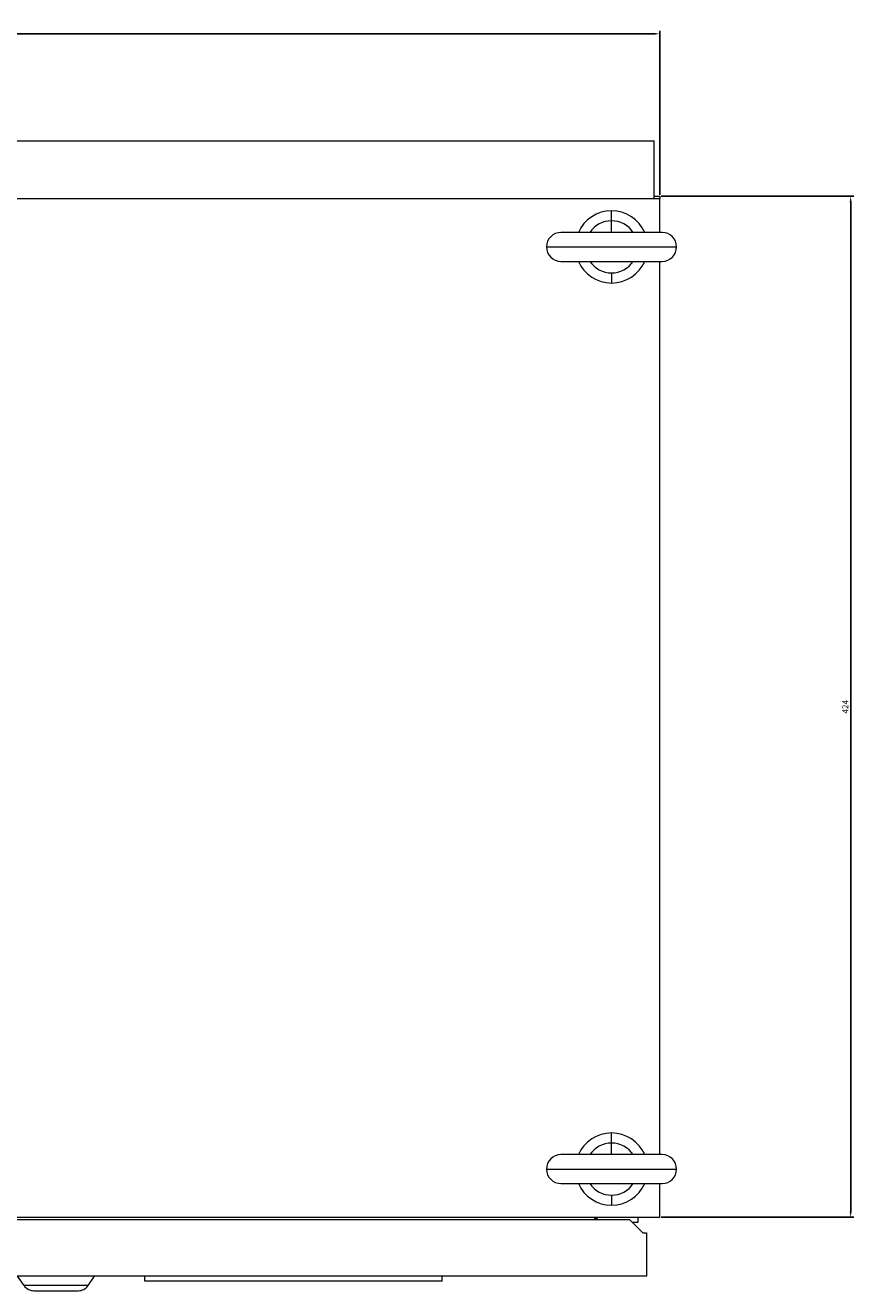
# Model space of a CAD drawing. Units: millimetres. Extents: x -309 to 975, y -1645 to 1158.
# Drawn here: x 34 to 378, y -1645 to -1120 of the extents above; entities that cross this region are included whole.
import ezdxf

# ---------------------------------------------------------------- set-up
doc = ezdxf.new("R2010")
doc.units = ezdxf.units.MM
doc.styles.get("Standard").update_dxf_attribs({"font": 'arial.ttf'})
doc.dimstyles.new('ISO-25', dxfattribs={"dimtxt": 2.5, "dimasz": 2.5, "dimexe": 1.25, "dimexo": 0.625, "dimtad": 1, "dimtxsty": 'Standard', "dimcen": 2.5, "dimadec": 0, "dimazin": 0, "dimtfac": 1, "dimtmove": 0, "dimatfit": 3, "dimfxl": 1, "dimarcsym": 0})

# ---------------------------------------------------------------- blocks, each defined once
blk = doc.blocks.new('A$C2CFF269B')
at = {"color": 0, "linetype": 'Continuous', "lineweight": 0}
for p, q in [((-1678.64, 426.23), (-1083.64, 426.23)), ((-1678.64, 402.23), (-1678.64, 426.23)), ((-1083.64, 402.23), (-1083.64, 426.23)), ((-1681.34, 403.23), (-1678.64, 403.23)), ((-1681.34, 403.23), (-1681.34, 402.23)), ((-1081.34, 402.23), (-1681.34, 402.23)), ((-1681.34, 402.23), (-1681.34, 388.23)), ((-1083.64, 403.23), (-1081.34, 403.23)), ((-1081.34, 403.23), (-1081.34, 402.23)), ((-1081.34, 388.23), (-1081.34, 402.23)), ((-1661.34, 393.05), (-1661.34, 397.23)), ((-1101.34, 393.05), (-1101.34, 397.23)), ((-1661.34, 388.23), (-1661.34, 393.05)), ((-1101.34, 388.23), (-1101.34, 393.05)), ((-1640.34, 388.23), (-1682.34, 388.23)), ((-1080.34, 388.23), (-1122.34, 388.23)), ((-1688.34, 382.23), (-1634.34, 382.23)), ((-1128.34, 382.23), (-1074.34, 382.23)), ((-1682.34, 376.23), (-1640.34, 376.23)), ((-1681.34, 376.23), (-1681.34, 5.23)), ((-1122.34, 376.23), (-1080.34, 376.23)), ((-1081.34, 5.23), (-1081.34, 376.23)), ((-1661.34, 371.41), (-1661.34, 367.23)), ((-1101.34, 371.41), (-1101.34, 367.23)), ((-1661.34, 10.05), (-1661.34, 14.23)), ((-1101.34, 10.05), (-1101.34, 14.23)), ((-1661.34, 5.23), (-1661.34, 10.05)), ((-1101.34, 5.23), (-1101.34, 10.05)), ((-1640.34, 5.23), (-1682.34, 5.23)), ((-1080.34, 5.23), (-1122.34, 5.23)), ((-1688.34, -0.77), (-1634.34, -0.77)), ((-1128.34, -0.77), (-1074.34, -0.77)), ((-1682.34, -6.77), (-1640.34, -6.77)), ((-1681.34, -6.77), (-1681.34, -20.77)), ((-1122.34, -6.77), (-1080.34, -6.77)), ((-1081.34, -20.77), (-1081.34, -6.77)), ((-1661.34, -11.59), (-1661.34, -15.77)), ((-1101.34, -11.59), (-1101.34, -15.77)), ((-1681.34, -20.77), (-1081.34, -20.77)), ((-1672.34, -22.77), (-1672.34, -20.77)), ((-1655.34, -21.77), (-1655.34, -20.77)), ((-1654.34, -20.77), (-1654.34, -21.77)), ((-1395.84, -21), (-1394.89, -20.77)), ((-1395.84, -21.77), (-1395.84, -20.77)), ((-1385.96, -20.77), (-1385.84, -21.73)), ((-1385.84, -21.73), (-1385.84, -20.77)), ((-1376.84, -20.77), (-1376.84, -21.73)), ((-1376.84, -21.73), (-1376.71, -20.77)), ((-1367.78, -20.77), (-1366.84, -21)), ((-1366.84, -20.77), (-1366.84, -21.77)), ((-1108.34, -21.77), (-1108.34, -20.77)), ((-1107.34, -21.77), (-1107.34, -20.77)), ((-1090.34, -22.77), (-1090.34, -20.77)), ((-1677.34, -21.27), (-1677.34, -45.27)), ((-1677.34, -21.27), (-1672.34, -21.27)), ((-1674.34, -27.27), (-1668.84, -21.77)), ((-1669.84, -22.77), (-1672.34, -22.77)), ((-1668.84, -21.77), (-1382.84, -21.77)), ((-1655.34, -21.27), (-1654.34, -21.27)), ((-1395.84, -21.73), (-1385.84, -21.73)), ((-1385.84, -21.27), (-1376.84, -21.27)), ((-1382.84, -21.77), (-1382.84, -45.27)), ((-1379.84, -21.77), (-1379.84, -45.27)), ((-1379.84, -21.77), (-1093.84, -21.77)), ((-1376.84, -21.73), (-1366.84, -21.73)), ((-1108.34, -21.27), (-1107.34, -21.27)), ((-1093.84, -21.77), (-1088.34, -27.27)), ((-1092.84, -22.77), (-1090.34, -22.77)), ((-1675.84, -27.27), (-1674.34, -27.27)), ((-1675.84, -27.27), (-1675.84, -45.27)), ((-1088.34, -27.27), (-1086.84, -27.27)), ((-1086.84, -27.27), (-1086.84, -45.27)), ((-1675.84, -45.27), (-1677.34, -45.27)), ((-1382.84, -45.27), (-1675.84, -45.27)), ((-1650.84, -45.77), (-1650.84, -45.27)), ((-1646.99, -45.77), (-1650.84, -45.77)), ((-1646.99, -45.77), (-1646.99, -45.27)), ((-1645.7, -45.77), (-1645.7, -45.27)), ((-1636.85, -45.77), (-1645.7, -45.77)), ((-1636.85, -45.77), (-1636.85, -45.27)), ((-1635.56, -45.77), (-1635.56, -45.27)), ((-1631.71, -45.77), (-1635.56, -45.77)), ((-1630.63, -49.14), (-1632.99, -45.77)), ((-1631.71, -45.77), (-1631.71, -45.27)), ((-1630.43, -45.77), (-1631.71, -45.77)), ((-1630.43, -45.77), (-1630.43, -45.27)), ((-1626.71, -45.77), (-1630.43, -45.77)), ((-1626.71, -45.77), (-1626.71, -45.27)), ((-1621.96, -45.77), (-1626.71, -45.77)), ((-1621.96, -45.77), (-1621.96, -45.27)), ((-1604.04, -49.14), (-1601.34, -45.27)), ((-1444.13, -49.14), (-1446.84, -45.27)), ((-1417.54, -49.14), (-1414.84, -45.27)), ((-1379.84, -45.27), (-1382.84, -45.27)), ((-1086.84, -45.27), (-1379.84, -45.27)), ((-1345.13, -49.14), (-1347.84, -45.27)), ((-1318.54, -49.14), (-1315.84, -45.27)), ((-1294.99, -47.27), (-1294.99, -45.27)), ((-1171.69, -47.27), (-1294.99, -47.27)), ((-1171.69, -47.27), (-1171.69, -45.27)), ((-1604.04, -49.14), (-1630.63, -49.14)), ((-1626.53, -51.27), (-1608.14, -51.27)), ((-1417.54, -49.14), (-1444.13, -49.14)), ((-1440.03, -51.27), (-1421.64, -51.27)), ((-1318.54, -49.14), (-1345.13, -49.14)), ((-1341.03, -51.27), (-1322.64, -51.27))]:
    blk.add_line(p, q, dxfattribs=at)
for centre, radius, start, end in [((-1661.34, 382.23), 15, 90, 156.4218), ((-1661.34, 382.23), 15, 23.5782, 90), ((-1101.34, 382.23), 15, 90, 156.4218), ((-1101.34, 382.23), 15, 23.5782, 90), ((-1661.34, 382.23), 10.82, 90, 146.3135), ((-1661.34, 382.23), 10.82, 33.6865, 90), ((-1101.34, 382.23), 10.82, 90, 146.3135), ((-1101.34, 382.23), 10.82, 33.6865, 90), ((-1682.34, 382.23), 6, 90, 180), ((-1640.34, 382.23), 6, 0, 90), ((-1122.34, 382.23), 6, 90, 180), ((-1080.34, 382.23), 6, 0, 90), ((-1682.34, 382.23), 6, 180, 270), ((-1640.34, 382.23), 6, 270, 0), ((-1122.34, 382.23), 6, 180, 270), ((-1080.34, 382.23), 6, 270, 0), ((-1661.34, 382.23), 15, 203.5782, 270), ((-1661.34, 382.23), 10.82, 213.6865, 270), ((-1661.34, 382.23), 10.82, 270, 326.3135), ((-1661.34, 382.23), 15, 270, 336.4218), ((-1101.34, 382.23), 15, 203.5782, 270), ((-1101.34, 382.23), 10.82, 213.6865, 270), ((-1101.34, 382.23), 10.82, 270, 326.3135), ((-1101.34, 382.23), 15, 270, 336.4218), ((-1661.34, -0.77), 15, 90, 156.4218), ((-1661.34, -0.77), 15, 23.5782, 90), ((-1101.34, -0.77), 15, 90, 156.4218), ((-1101.34, -0.77), 15, 23.5782, 90), ((-1661.34, -0.77), 10.82, 90, 146.3135), ((-1661.34, -0.77), 10.82, 33.6865, 90), ((-1101.34, -0.77), 10.82, 90, 146.3135), ((-1101.34, -0.77), 10.82, 33.6865, 90), ((-1682.34, -0.77), 6, 90, 180), ((-1640.34, -0.77), 6, 0, 90), ((-1122.34, -0.77), 6, 90, 180), ((-1080.34, -0.77), 6, 0, 90), ((-1682.34, -0.77), 6, 180, 270), ((-1640.34, -0.77), 6, 270, 0), ((-1122.34, -0.77), 6, 180, 270), ((-1080.34, -0.77), 6, 270, 0), ((-1661.34, -0.77), 15, 203.5782, 270), ((-1661.34, -0.77), 10.82, 213.6865, 270), ((-1661.34, -0.77), 10.82, 270, 326.3135), ((-1661.34, -0.77), 15, 270, 336.4218), ((-1101.34, -0.77), 15, 203.5782, 270), ((-1101.34, -0.77), 10.82, 213.6865, 270), ((-1101.34, -0.77), 10.82, 270, 326.3135), ((-1101.34, -0.77), 15, 270, 336.4218), ((-1626.53, -46.27), 5, 215, 270), ((-1608.14, -46.27), 5, 270, 325), ((-1440.03, -46.27), 5, 215, 270), ((-1421.64, -46.27), 5, 270, 325), ((-1341.03, -46.27), 5, 215, 270), ((-1322.64, -46.27), 5, 270, 325)]:
    blk.add_arc(centre, radius, start, end, dxfattribs=at)
for points in [[(-1385.84, -21.73), (-1385.84, -21.75), (-1385.83, -21.76), (-1385.83, -21.77)], [(-1376.84, -21.77), (-1376.84, -21.76), (-1376.84, -21.75), (-1376.84, -21.73)]]:
    blk.add_open_spline(points, degree=3, dxfattribs=at)
blk = doc.blocks.new('*D8')
at = {"color": 0, "lineweight": -2, "transparency": 16777216}
for p, q in [((-302.24, -1190.36), (-302.24, -1122.25)), ((-299.74, -1123.5), (295.26, -1123.5)), ((297.76, -1190.36), (297.76, -1122.25))]:
    blk.add_line(p, q, dxfattribs=at)
at = {"color": 0, "transparency": 16777216}
for points in [[(-299.74, -1123.08), (-299.74, -1123.92), (-302.24, -1123.5)], [(295.26, -1123.08), (295.26, -1123.92), (297.76, -1123.5)]]:
    blk.add_solid(points, dxfattribs=at)
at = {"layer": 'Defpoints', "color": 0, "transparency": 16777216}
for p in [(297.76, -1123.5), (-302.24, -1190.98), (297.76, -1190.98)]:
    blk.add_point(p, dxfattribs=at)
at = {"color": 0, "transparency": 16777216, "insert": (-2.24, -1121.6), "char_height": 2.5, "attachment_point": 5}
blk.add_mtext('600', dxfattribs=at)
blk = doc.blocks.new('*D9')
at = {"color": 0, "lineweight": -2, "transparency": 16777216}
for p, q in [((298.38, -1190.98), (378.23, -1190.98)), ((376.98, -1193.48), (376.98, -1612.48)), ((298.38, -1614.98), (378.23, -1614.98))]:
    blk.add_line(p, q, dxfattribs=at)
at = {"color": 0, "transparency": 16777216}
for points in [[(376.56, -1193.48), (377.39, -1193.48), (376.98, -1190.98)], [(376.56, -1612.48), (377.39, -1612.48), (376.98, -1614.98)]]:
    blk.add_solid(points, dxfattribs=at)
at = {"layer": 'Defpoints', "color": 0, "transparency": 16777216}
for p in [(297.76, -1190.98), (297.76, -1614.98), (376.98, -1614.98)]:
    blk.add_point(p, dxfattribs=at)
at = {"color": 0, "transparency": 16777216, "insert": (375.1, -1402.98), "char_height": 2.5, "attachment_point": 5, "rotation": 90}
blk.add_mtext('424', dxfattribs=at)

msp = doc.modelspace()

# ---------------------------------------------------------------- block references
msp.add_blockref('A$C2CFF269B', (1379.094, -1594.212))

# ---------------------------------------------------------------- dimensions: what is measured, and where the dimension line sits
at = {"color": 8}
dim = msp.add_linear_dim(base=(297.758, -1123.499), p1=(-302.242, -1190.981), p2=(297.758, -1190.981), dimstyle='ISO-25', dxfattribs=at)
dim.commit()
dim.dimension.update_dxf_attribs({"geometry": '*D8', "text_midpoint": (-2.242, -1121.598)})
dim = msp.add_linear_dim(base=(376.977, -1614.981), p1=(297.758, -1190.981), p2=(297.758, -1614.981), angle=90, dimstyle='ISO-25', dxfattribs=at)
dim.commit()
dim.dimension.update_dxf_attribs({"geometry": '*D9', "text_midpoint": (375.097, -1402.981)})

doc.saveas('drawing.dxf')
